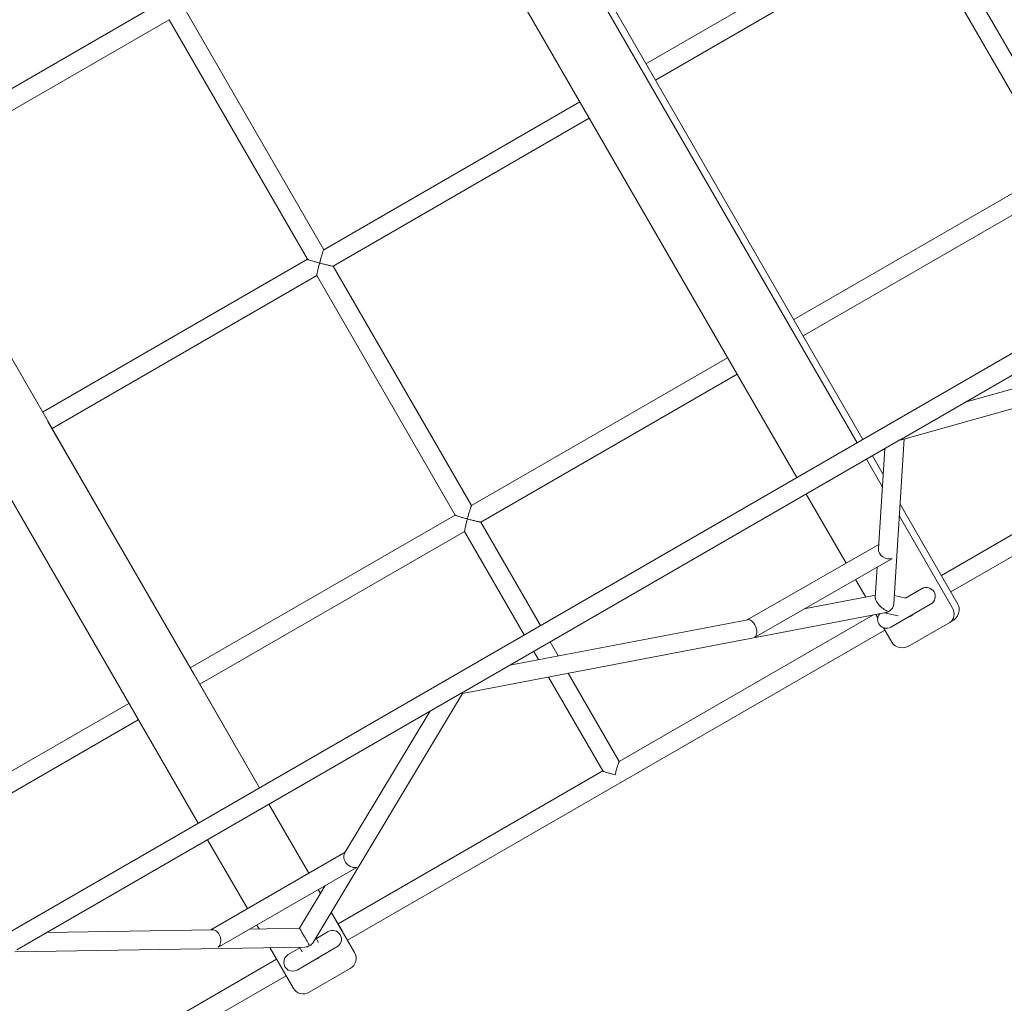
# Model space of a CAD drawing. Extents: x -2691 to 9024, y -2644 to 11542.
# Drawn here: x 4169 to 5002, y 6115 to 6947 of the extents above; entities that cross this region are included whole.
import ezdxf

# ---------------------------------------------------------------- set-up
doc = ezdxf.new("R2010")
doc.units = 0
doc.header["$LTSCALE"] = 350
doc.layers.get('0').update_dxf_attribs({"linetype": 'CONTINUOUS'})

msp = doc.modelspace()

# ---------------------------------------------------------------- linework, layer by layer
at = {"color": 0, "linetype": 'Continuous', "lineweight": 0}
for p, q in [((4877.154, 6589.128, 3009.506), (4518.035, 7211.139, 3009.506)), ((4882.106, 6591.987, 3009.506), (4522.987, 7213.998, 3009.506)), ((4826.145, 6559.678, 3009.506), (4467.027, 7181.689, 3009.506)), ((4919.884, 7037.71, 3009.506), (4698.547, 6909.92, 3009.506)), ((5058.74, 6829.203, 3009.506), (4941.74, 7031.853, 3009.506)), ((4706.547, 6896.064, 3009.506), (4927.884, 7023.853, 3009.506)), ((5044.987, 6821.025, 3009.506), (4927.781, 7024.032, 3009.506)), ((4287.016, 6960.998, 3009.506), (4063.009, 6831.668, 3009.506)), ((4425.873, 6752.492, 3009.506), (4308.873, 6955.142, 3009.506)), ((4071.009, 6817.811, 3009.506), (4295.016, 6947.142, 3009.506)), ((4412.028, 6744.473, 3009.506), (4295.005, 6947.162, 3009.506)), ((4371.531, 6297.206, 3009.506), (4012.412, 6919.217, 3009.506)), ((4319.569, 6267.206, 3009.506), (3960.451, 6889.217, 3009.506)), ((4642.586, 6877.611, 3009.506), (4425.852, 6752.48, 3009.506)), ((4433.852, 6738.624, 3009.506), (4650.586, 6863.755, 3009.506)), ((4191.471, 6609.164, 3009.506), (4067.546, 6823.809, 3009.506)), ((5273.332, 6817.861, 3009.506), (3417.863, 5746.605, 3009.506)), ((5044.884, 6821.203, 3009.506), (4823.547, 6693.414, 3009.506)), ((4831.547, 6679.558, 3009.506), (5052.884, 6807.347, 3009.506)), ((4914.769, 6592.369, 3009.506), (5264.448, 6794.257, 3009.506)), ((4412.016, 6744.492, 3009.506), (4188.009, 6615.161, 3009.506)), ((4550.873, 6535.986, 3009.506), (4433.873, 6738.636, 3009.506)), ((4196.009, 6601.305, 3009.506), (4420.016, 6730.636, 3009.506)), ((4537.028, 6527.966, 3009.506), (4420.005, 6730.655, 3009.506)), ((5383.425, 6723.095, 3009.506), (4914.849, 6591.756, 3009.506)), ((4956.547, 6463.051, 3009.506), (5396.084, 6716.819, 3009.506)), ((5229.519, 6696.572, 3009.506), (4968.566, 6623.429, 3009.506)), ((4767.586, 6661.105, 3009.506), (4550.852, 6535.974, 3009.506)), ((4558.852, 6522.117, 3009.506), (4775.586, 6647.249, 3009.506)), ((4316.471, 6392.658, 3009.506), (4192.546, 6607.302, 3009.506)), ((5169.884, 6604.697, 3009.506), (4948.547, 6476.908, 3009.506)), ((4543.742, 6378.157, 3009.506), (4912.084, 6590.82, 3009.506)), ((4917.127, 6592.394, 3009.506), (4908.335, 6453.077, 3009.506)), ((4900.576, 6584.175, 3009.506), (4895.246, 6499.717, 3009.506)), ((4898.55, 6552.068, 3009.506), (4885.154, 6575.271, 3009.506)), ((4899.2, 6562.378, 3009.506), (4890.106, 6578.13, 3009.506)), ((4867.9, 6487.356, 3009.506), (4834.145, 6545.821, 3009.506)), ((4962.547, 6452.659, 3009.506), (4913.653, 6537.346, 3009.506)), ((4537.016, 6527.986, 3009.506), (4313.009, 6398.655, 3009.506)), ((4957.595, 6449.8, 3009.506), (4913.002, 6527.037, 3009.506)), ((4609.432, 6434.558, 3009.506), (4558.873, 6522.129, 3009.506)), ((4321.009, 6384.799, 3009.506), (4545.016, 6514.129, 3009.506)), ((4595.576, 6426.558, 3009.506), (4545.005, 6514.149, 3009.506)), ((4784.191, 6439.395, 3009.506), (4895.463, 6503.148, 3009.506)), ((4792.232, 6425.562, 3009.506), (4905.904, 6490.691, 3009.506)), ((4894.255, 6484.016, 3009.506), (4892.633, 6458.309, 3009.506)), ((4884.523, 6458.564, 3009.506), (4875.9, 6473.499, 3009.506)), ((4918.148, 6457.625, 3009.506), (4931.787, 6465.499, 3009.506)), ((4931.787, 6465.499, 3009.506), (4932.096, 6465.678, 3009.506)), ((4832.476, 6448.62, 3009.506), (4892.748, 6460.135, 3009.506)), ((4918.357, 6457.746, 3009.506), (4908.76, 6459.812, 3009.506)), ((4905.821, 6433.188, 3009.506), (4939.287, 6452.509, 3009.506)), ((4939.287, 6452.509, 3009.506), (4939.596, 6452.688, 3009.506)), ((4543.196, 6377.064, 3009.506), (4901.704, 6445.557, 3009.506)), ((4890.556, 6443.427, 3009.506), (4675.852, 6319.468, 3009.506)), ((4894.682, 6440.968, 3009.506), (4892.993, 6443.893, 3009.506)), ((4911.998, 6442.748, 3009.506), (4900.247, 6445.278, 3009.506)), ((4583.35, 6401.025, 3009.506), (4784.653, 6439.484, 3009.506)), ((4906.586, 6420.35, 3009.506), (4899.489, 6432.641, 3009.506)), ((4921.738, 6417.551, 3009.506), (4955.744, 6437.184, 3009.506)), ((4955.744, 6437.184, 3009.506), (4957.394, 6438.137, 3009.506)), ((4446.009, 6168.292, 3009.506), (4900.586, 6430.742, 3009.506)), ((4624.278, 6408.844, 3009.506), (4617.432, 6420.702, 3009.506)), ((4607.638, 6405.665, 3009.506), (4603.576, 6412.702, 3009.506)), ((4371.568, 6297.227, 3009.506), (4317.546, 6390.796, 3009.506)), ((4662.028, 6311.46, 3009.506), (4616.109, 6390.994, 3009.506)), ((4675.873, 6319.479, 3009.506), (4632.749, 6394.173, 3009.506)), ((4166.282, 6160.23, 3009.506), (4540.913, 6376.523, 3009.506)), ((4416.963, 6166.486, 3009.506), (4543.371, 6377.097, 3009.506)), ((4261.01, 6368.633, 3009.506), (4037.06, 6239.336, 3009.506)), ((4443.534, 6241.846, 3009.506), (4515.591, 6361.904, 3009.506)), ((4045.06, 6225.479, 3009.506), (4269.01, 6354.777, 3009.506)), ((4662.016, 6311.479, 3009.506), (4438.009, 6182.149, 3009.506)), ((4413.216, 6225.006, 3009.506), (4379.531, 6283.35, 3009.506)), ((4413.253, 6225.027, 3009.506), (4379.568, 6283.371, 3009.506)), ((4361.254, 6195.007, 3009.506), (4327.569, 6253.35, 3009.506)), ((4330.327, 6177.151, 3009.506), (4444.143, 6242.861, 3009.506)), ((4337.812, 6162.998, 3009.506), (4452.656, 6229.301, 3009.506)), ((4405.455, 6178.403, 3009.506), (4427.174, 6214.59, 3009.506)), ((4423.125, 6207.843, 3009.506), (4421.216, 6211.15, 3009.506)), ((4423.15, 6207.885, 3009.506), (4421.253, 6211.171, 3009.506)), ((4451.972, 6157.878, 3009.506), (4432.274, 6191.996, 3009.506)), ((4441.471, 6176.151, 3009.506), (4432.299, 6192.038, 3009.506)), ((4331.511, 6177.171, 3009.506), (4191.587, 6174.84, 3009.506)), ((4405.455, 6178.403, 3009.506), (4363.278, 6177.7, 3009.506)), ((4371.17, 6177.832, 3009.506), (4369.254, 6181.15, 3009.506)), ((4419.646, 6169.815, 3009.506), (4429.601, 6175.562, 3009.506)), ((4429.601, 6175.562, 3009.506), (4429.601, 6175.562, 3009.506)), ((4452.009, 6157.9, 3009.506), (4442.546, 6174.29, 3009.506)), ((4421.601, 6166.424, 3009.506), (4419.311, 6170.397, 3009.506)), ((4410.017, 6162.477, 3009.506), (4164.537, 6158.387, 3009.506)), ((4400.01, 6127.878, 3009.506), (4380.32, 6161.982, 3009.506)), ((4395.826, 6156.062, 3009.506), (4405.79, 6161.815, 3009.506)), ((4403.326, 6143.072, 3009.506), (4437.101, 6162.572, 3009.506)), ((4407.74, 6158.432, 3009.506), (4405.452, 6162.401, 3009.506)), ((4437.101, 6162.572, 3009.506), (4437.101, 6162.572, 3009.506)), ((4386.01, 6152.127, 3009.506), (4162.06, 6022.829, 3009.506)), ((4413.683, 6124.225, 3009.506), (4448.324, 6144.225, 3009.506)), ((4448.324, 6144.225, 3009.506), (4448.336, 6144.232, 3009.506)), ((3937.233, 5874.55, 3009.506), (4394.01, 6138.271, 3009.506))]:
    msp.add_line(p, q, dxfattribs=at)
for centre, start, end in [((4935.846, 6459.183, 3009.506), 300, 120), ((4902.071, 6439.683, 3009.506), 139.695696, 300), ((4433.351, 6169.067, 3009.506), 300, 120), ((4399.576, 6149.567, 3009.506), 120, 300)]:
    msp.add_arc(centre, 7.5, start, end, dxfattribs=at)
for centre, major_axis, ratio, start_param, end_param in [((4909.5, 6598.565, 3009.506), (7.074, -5.724), 0.5673322, 5.6444742, 5.9003798), ((4903.176, 6498.347, 3009.506), (6.987, -4.349), 0.8685939, 3.5788883, 5.703935), ((4903.176, 6498.347, 3009.506), (4.883, 7.845), 0.8228199, 4.1331387, 4.2750933), ((4900.342, 6453.441, 3009.506), (7.161, -6.312), 0.455219, 3.4808774, 5.6059241), ((4900.342, 6453.441, 3009.506), (-6.427, -4.864), 0.9824607, 1.4229084, 2.4394544), ((4950.744, 6445.845, 3009.506), (-5, 8.66), 0.7910629, 3.1415927, 4.712389), ((4952.394, 6446.798, 3009.506), (-10.152, -5.861), 0.853045, 1.5707963, 3.1415927), ((4900.342, 6453.441, 3009.506), (-0.093, -8.014), 0.9538257, 0.1913969, 0.5293733), ((4918.959, 6449.433, 3009.506), (-1.684, -7.821), 0.9773572, 0.3975569, 1.0510162), ((4787.006, 6431.788, 3009.506), (2.802, -7.57), 0.5877507, 0.2399655, 3.0435818), ((4787.006, 6431.788, 3009.506), (10.807, 4), 0.6837168, 4.8103999, 4.9523545), ((4916.738, 6426.211, 3009.506), (10.152, 5.861), 0.853045, 3.1415927, 4.712389), ((4538.354, 6384.284, 3009.506), (-4.996, 7.156), 0.2044808, 2.6970688, 3.050352), ((4449.936, 6236.969, 3009.506), (5.689, -5.786), 0.7453914, 3.3322211, 5.9489195), ((4449.936, 6236.969, 3009.506), (7.468, 7.342), 0.7454293, 4.3781232, 4.5217606), ((4332.532, 6169.187, 3009.506), (-2.165, 7.82), 0.7455454, 3.4760035, 6.0924119), ((4410.029, 6170.478, 3009.506), (-4.574, 7.925), 0.0002612, 3.6666319, 6.2830403), ((4410.029, 6170.478, 3009.506), (-8.042, 0.071), 0.9792306, 2.0940652, 2.6189594), ((4332.532, 6169.187, 3009.506), (-10.091, -2.794), 0.7455075, 1.7615698, 1.9052071), ((4410.029, 6170.478, 3009.506), (-3.965, -6.997), 0.9792413, 0.5231239, 1.0483081), ((4443.324, 6152.886, 3009.506), (-5, 8.66), 0.9985657, 3.1415927, 4.712389), ((4443.336, 6152.893, 3009.506), (-8.673, -5.007), 0.9985698, 1.5707963, 3.1415927), ((4416.464, 6159.317, 3009.506), (-6.931, -3.996), 0.9897019, 1.2452081, 1.8976825), ((4408.683, 6132.886, 3009.506), (8.673, 5.007), 0.9985698, 3.1415927, 4.712389)]:
    msp.add_ellipse(centre, major_axis=major_axis, ratio=ratio, start_param=start_param, end_param=end_param, dxfattribs=at)
for points, knots in [([(4422.418, 6741.26, 3009.506), (4422.418, 6741.261, 3009.506), (4422.419, 6741.263, 3009.506), (4422.703, 6742.332, 3009.506), (4422.996, 6743.41, 3009.506), (4423.594, 6745.558, 3009.506), (4423.903, 6746.642, 3009.506), (4424.473, 6748.577, 3009.506), (4424.74, 6749.453, 3009.506), (4425.158, 6750.756, 3009.506), (4425.321, 6751.241, 3009.506), (4425.571, 6751.927, 3009.506), (4425.665, 6752.16, 3009.506), (4425.785, 6752.402, 3009.506), (4425.822, 6752.46, 3009.506), (4425.85, 6752.479, 3009.506), (4425.851, 6752.48, 3009.506), (4425.852, 6752.48, 3009.506)], [-0.005351, -0.005351, -0.005351, -0.005351, 0, 0, 3.3178799, 3.3178799, 6.7797027, 6.7797027, 9.9403001, 9.9403001, 12.2455215, 12.2455215, 14.0819901, 14.0819901, 15.2652104, 15.2652104, 15.3148671, 15.3148671, 15.3148671, 15.3148671]), ([(4412.028, 6744.473, 3009.506), (4412.035, 6744.459, 3009.506), (4412.054, 6744.443, 3009.506), (4412.169, 6744.368, 3009.506), (4412.344, 6744.29, 3009.506), (4412.904, 6744.073, 3009.506), (4413.326, 6743.926, 3009.506), (4414.498, 6743.54, 3009.506), (4415.311, 6743.287, 3009.506), (4417.141, 6742.738, 3009.506), (4418.185, 6742.436, 3009.506), (4420.282, 6741.843, 3009.506), (4421.346, 6741.549, 3009.506), (4422.414, 6741.261, 3009.506), (4422.416, 6741.26, 3009.506), (4422.418, 6741.26, 3009.506)], [16.8034839, 16.8034839, 16.8034839, 16.8034839, 17.4725154, 17.4725154, 19.4360785, 19.4360785, 21.9008348, 21.9008348, 25.2801641, 25.2801641, 28.9815654, 28.9815654, 32.5290622, 32.5290622, 32.5347835, 32.5347835, 32.5347835, 32.5347835]), ([(4422.418, 6741.26, 3009.506), (4422.417, 6741.258, 3009.506), (4422.417, 6741.256, 3009.506), (4422.133, 6740.187, 3009.506), (4421.855, 6739.119, 3009.506), (4421.32, 6737.006, 3009.506), (4421.06, 6735.951, 3009.506), (4420.62, 6734.091, 3009.506), (4420.432, 6733.261, 3009.506), (4420.181, 6732.053, 3009.506), (4420.097, 6731.614, 3009.506), (4420.005, 6731.02, 3009.506), (4419.985, 6730.829, 3009.506), (4419.993, 6730.693, 3009.506), (4419.997, 6730.669, 3009.506), (4420.005, 6730.655, 3009.506)], [-0.005351, -0.005351, -0.005351, -0.005351, 0, 0, 3.3178795, 3.3178795, 6.7797018, 6.7797018, 9.9402987, 9.9402987, 12.2455197, 12.2455197, 14.0819881, 14.0819881, 14.7077154, 14.7077154, 14.7077154, 14.7077154]), ([(4433.852, 6738.624, 3009.506), (4433.851, 6738.623, 3009.506), (4433.85, 6738.623, 3009.506), (4433.819, 6738.608, 3009.506), (4433.751, 6738.604, 3009.506), (4433.482, 6738.622, 3009.506), (4433.232, 6738.657, 3009.506), (4432.514, 6738.783, 3009.506), (4432.012, 6738.884, 3009.506), (4430.674, 6739.174, 3009.506), (4429.783, 6739.381, 3009.506), (4427.821, 6739.855, 3009.506), (4426.729, 6740.129, 3009.506), (4424.569, 6740.685, 3009.506), (4423.489, 6740.97, 3009.506), (4422.421, 6741.259, 3009.506), (4422.419, 6741.259, 3009.506), (4422.418, 6741.26, 3009.506)], [16.154316, 16.154316, 16.154316, 16.154316, 16.2074092, 16.2074092, 17.4725153, 17.4725153, 19.4360783, 19.4360783, 21.9008346, 21.9008346, 25.2801639, 25.2801639, 28.9815652, 28.9815652, 32.5290619, 32.5290619, 32.5347832, 32.5347832, 32.5347832, 32.5347832]), ([(4912.084, 6590.82, 3009.506), (4912.462, 6591.038, 3009.506), (4912.827, 6591.282, 3009.506), (4913.179, 6591.55, 3009.506), (4913.18, 6591.551, 3009.506), (4913.181, 6591.552, 3009.506)], [-2.0517742, -2.0517742, -2.0517742, -2.0517742, 0, 0, 0.0061091, 0.0061091, 0.0061091, 0.0061091]), ([(4547.418, 6524.753, 3009.506), (4547.418, 6524.755, 3009.506), (4547.419, 6524.757, 3009.506), (4547.703, 6525.826, 3009.506), (4547.996, 6526.903, 3009.506), (4548.594, 6529.052, 3009.506), (4548.903, 6530.136, 3009.506), (4549.473, 6532.071, 3009.506), (4549.74, 6532.946, 3009.506), (4550.158, 6534.25, 3009.506), (4550.321, 6534.735, 3009.506), (4550.571, 6535.42, 3009.506), (4550.665, 6535.654, 3009.506), (4550.785, 6535.896, 3009.506), (4550.822, 6535.953, 3009.506), (4550.85, 6535.973, 3009.506), (4550.851, 6535.973, 3009.506), (4550.852, 6535.974, 3009.506)], [-0.005351, -0.005351, -0.005351, -0.005351, 0, 0, 3.3178799, 3.3178799, 6.7797027, 6.7797027, 9.9403001, 9.9403001, 12.2455215, 12.2455215, 14.0819901, 14.0819901, 15.2652104, 15.2652104, 15.3148671, 15.3148671, 15.3148671, 15.3148671]), ([(4537.028, 6527.966, 3009.506), (4537.035, 6527.953, 3009.506), (4537.054, 6527.937, 3009.506), (4537.169, 6527.862, 3009.506), (4537.344, 6527.784, 3009.506), (4537.904, 6527.566, 3009.506), (4538.326, 6527.419, 3009.506), (4539.498, 6527.033, 3009.506), (4540.311, 6526.781, 3009.506), (4542.141, 6526.232, 3009.506), (4543.185, 6525.929, 3009.506), (4545.282, 6525.337, 3009.506), (4546.346, 6525.043, 3009.506), (4547.414, 6524.754, 3009.506), (4547.416, 6524.754, 3009.506), (4547.418, 6524.753, 3009.506)], [16.8034839, 16.8034839, 16.8034839, 16.8034839, 17.4725154, 17.4725154, 19.4360785, 19.4360785, 21.9008348, 21.9008348, 25.2801641, 25.2801641, 28.9815654, 28.9815654, 32.5290622, 32.5290622, 32.5347835, 32.5347835, 32.5347835, 32.5347835]), ([(4547.418, 6524.753, 3009.506), (4547.417, 6524.752, 3009.506), (4547.417, 6524.75, 3009.506), (4547.133, 6523.681, 3009.506), (4546.855, 6522.612, 3009.506), (4546.32, 6520.5, 3009.506), (4546.06, 6519.445, 3009.506), (4545.62, 6517.585, 3009.506), (4545.432, 6516.755, 3009.506), (4545.181, 6515.547, 3009.506), (4545.097, 6515.108, 3009.506), (4545.005, 6514.514, 3009.506), (4544.985, 6514.323, 3009.506), (4544.993, 6514.186, 3009.506), (4544.997, 6514.162, 3009.506), (4545.005, 6514.149, 3009.506)], [-0.005351, -0.005351, -0.005351, -0.005351, 0, 0, 3.3178795, 3.3178795, 6.7797018, 6.7797018, 9.9402987, 9.9402987, 12.2455197, 12.2455197, 14.0819881, 14.0819881, 14.7077154, 14.7077154, 14.7077154, 14.7077154]), ([(4558.852, 6522.117, 3009.506), (4558.851, 6522.117, 3009.506), (4558.85, 6522.116, 3009.506), (4558.819, 6522.101, 3009.506), (4558.751, 6522.098, 3009.506), (4558.482, 6522.115, 3009.506), (4558.232, 6522.151, 3009.506), (4557.514, 6522.277, 3009.506), (4557.012, 6522.378, 3009.506), (4555.674, 6522.668, 3009.506), (4554.783, 6522.875, 3009.506), (4552.821, 6523.348, 3009.506), (4551.729, 6523.622, 3009.506), (4549.569, 6524.179, 3009.506), (4548.489, 6524.464, 3009.506), (4547.421, 6524.752, 3009.506), (4547.419, 6524.753, 3009.506), (4547.418, 6524.753, 3009.506)], [16.154316, 16.154316, 16.154316, 16.154316, 16.2074092, 16.2074092, 17.4725153, 17.4725153, 19.4360783, 19.4360783, 21.9008346, 21.9008346, 25.2801639, 25.2801639, 28.9815652, 28.9815652, 32.5290619, 32.5290619, 32.5347832, 32.5347832, 32.5347832, 32.5347832]), ([(4540.913, 6376.523, 3009.506), (4541.36, 6376.781, 3009.506), (4541.794, 6377.066, 3009.506), (4542.214, 6377.375, 3009.506), (4542.215, 6377.376, 3009.506), (4542.216, 6377.377, 3009.506)], [-2.0328902, -2.0328902, -2.0328902, -2.0328902, 0, 0, 0.0066841, 0.0066841, 0.0066841, 0.0066841]), ([(4672.418, 6308.247, 3009.506), (4672.418, 6308.248, 3009.506), (4672.419, 6308.25, 3009.506), (4672.747, 6309.484, 3009.506), (4673.087, 6310.731, 3009.506), (4673.772, 6313.177, 3009.506), (4674.124, 6314.395, 3009.506), (4674.71, 6316.342, 3009.506), (4674.956, 6317.128, 3009.506), (4675.343, 6318.292, 3009.506), (4675.494, 6318.719, 3009.506), (4675.724, 6319.285, 3009.506), (4675.805, 6319.44, 3009.506), (4675.852, 6319.468, 3009.506)], [-0.00467, -0.00467, -0.00467, -0.00467, 0, 0, 3.8305572, 3.8305572, 7.7726298, 7.7726298, 10.8022255, 10.8022255, 13.1834834, 13.1834834, 15.3381229, 15.3381229, 15.3381229, 15.3381229]), ([(4662.028, 6311.46, 3009.506), (4662.047, 6311.427, 3009.506), (4662.13, 6311.378, 3009.506), (4662.494, 6311.213, 3009.506), (4662.85, 6311.08, 3009.506), (4663.871, 6310.729, 3009.506), (4664.589, 6310.499, 3009.506), (4666.409, 6309.941, 3009.506), (4667.575, 6309.599, 3009.506), (4669.953, 6308.921, 3009.506), (4671.182, 6308.581, 3009.506), (4672.415, 6308.248, 3009.506), (4672.416, 6308.247, 3009.506), (4672.418, 6308.247, 3009.506)], [17.9819524, 17.9819524, 17.9819524, 17.9819524, 19.848005, 19.848005, 22.7285981, 22.7285981, 26.3934805, 26.3934805, 31.1621885, 31.1621885, 35.7959964, 35.7959964, 35.8016456, 35.8016456, 35.8016456, 35.8016456])]:
    msp.add_open_spline(points, degree=3, knots=knots, dxfattribs=at)
for points in [[(4913.244, 6591.577, 3009.506), (4913.768, 6591.821, 3009.506), (4914.277, 6592.086, 3009.506), (4914.769, 6592.369, 3009.506)], [(4542.235, 6377.383, 3009.506), (4542.755, 6377.619, 3009.506), (4543.259, 6377.878, 3009.506), (4543.742, 6378.157, 3009.506)]]:
    msp.add_open_spline(points, degree=3, dxfattribs=at)

doc.saveas('drawing.dxf')
